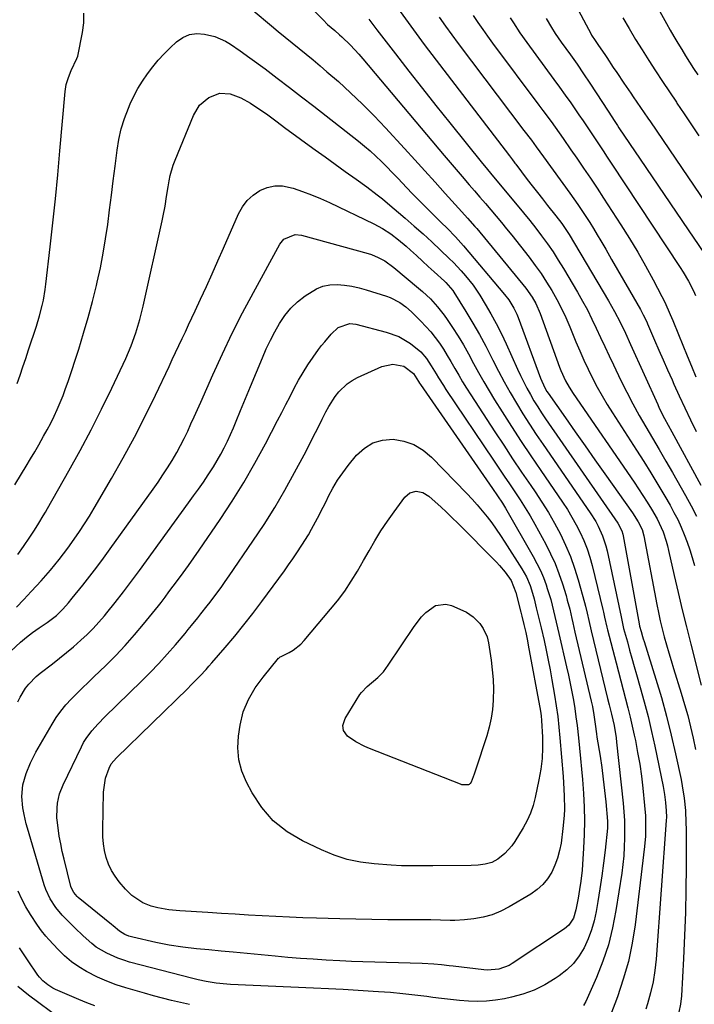
# Model space of a CAD drawing. Units: inches. Extents: x 1862696 to 1867933, y 405498 to 410821.
# Drawn here: x 1862821 to 1863064, y 408726 to 409080 of the extents above; entities that cross this region are included whole.
import ezdxf

# ---------------------------------------------------------------- set-up
doc = ezdxf.new("R2010")
doc.units = ezdxf.units.IN
doc.header["$MEASUREMENT"] = 0
doc.layers.add('7', color=7, linetype='Continuous')
doc.layers.add('8', color=7, linetype='Continuous')

msp = doc.modelspace()

# ---------------------------------------------------------------- linework, layer by layer
at = {"layer": '7', "color": 18}
for points in [[(1863007.52, 409111.11, 1918), (1863026.75, 409074.92, 1918), (1863026.94, 409074.57, 1918), (1863028.2, 409072.56, 1918), (1863029.46, 409070.75, 1918), (1863031.67, 409067.54, 1918), (1863032.39, 409066.45, 1918), (1863034.72, 409062.93, 1918), (1863035.99, 409061.04, 1918), (1863038.54, 409057.27, 1918), (1863041.03, 409053.6, 1918), (1863041.91, 409052.31, 1918), (1863044.57, 409048.48, 1918), (1863047.22, 409044.64, 1918), (1863048.09, 409043.35, 1918), (1863074.95, 409003.79, 1918)], [(1863040.69, 409102.59, 1914), (1863053.93, 409078.65, 1914), (1863055.25, 409076.3, 1914), (1863056.58, 409073.98, 1914), (1863057.96, 409071.67, 1914), (1863059.35, 409069.37, 1914), (1863060.77, 409067.09, 1914), (1863062.2, 409064.82, 1914), (1863063.65, 409062.56, 1914), (1863065.11, 409060.3, 1914)], [(1862923.65, 409086.7, 1932), (1862930.29, 409079.98, 1932), (1862931.92, 409078.4, 1932), (1862934.49, 409076.18, 1932), (1862936.19, 409074.68, 1932), (1862937.01, 409073.9, 1932), (1862940.16, 409070.86, 1932), (1862943.2, 409067.64, 1932), (1862944.65, 409065.97, 1932), (1862973.93, 409031.17, 1932), (1862976.05, 409028.66, 1932), (1862978.18, 409026.16, 1932), (1862980.31, 409023.66, 1932), (1862982.86, 409020.7, 1932), (1862984.81, 409018.45, 1932), (1862986.75, 409016.2, 1932), (1862988.7, 409013.95, 1932), (1862990.64, 409011.69, 1932), (1862992.57, 409009.43, 1932), (1862994.48, 409007.15, 1932), (1862996.36, 409004.84, 1932), (1862998.22, 409002.52, 1932), (1863004.47, 408994.58, 1932), (1863006.67, 408991.68, 1932), (1863008.78, 408988.72, 1932), (1863010.76, 408985.68, 1932), (1863012.67, 408982.59, 1932), (1863014.44, 408979.41, 1932), (1863016.12, 408976.19, 1932), (1863017.66, 408972.9, 1932), (1863019.11, 408969.57, 1932), (1863021.29, 408964.22, 1932), (1863022.7, 408960.9, 1932), (1863024.15, 408957.6, 1932), (1863025.68, 408954.34, 1932), (1863027.27, 408951.11, 1932), (1863028.94, 408947.92, 1932), (1863030.68, 408944.77, 1932), (1863032.52, 408941.67, 1932), (1863034.43, 408938.62, 1932), (1863043.12, 408925.18, 1932), (1863045.72, 408921.09, 1932), (1863048.28, 408916.99, 1932), (1863050.78, 408912.84, 1932), (1863053.25, 408908.68, 1932), (1863055.16, 408905.38, 1932), (1863056.58, 408902.81, 1932), (1863057.92, 408900.21, 1932), (1863059.15, 408897.55, 1932), (1863060.3, 408894.85, 1932), (1863061.33, 408892.11, 1932), (1863062.3, 408889.34, 1932), (1863063.15, 408886.54, 1932), (1863063.93, 408883.72, 1932)], [(1862905.11, 409083.36, 1934), (1862911.71, 409077.91, 1934), (1862914.21, 409075.84, 1934), (1862916.73, 409073.79, 1934), (1862919.25, 409071.74, 1934), (1862921.77, 409069.7, 1934), (1862924.29, 409067.65, 1934), (1862926.79, 409065.58, 1934), (1862929.26, 409063.48, 1934), (1862931.72, 409061.36, 1934), (1862935.81, 409057.79, 1934), (1862940.23, 409053.8, 1934), (1862944.55, 409049.71, 1934), (1862948.74, 409045.48, 1934), (1862952.83, 409041.16, 1934), (1862959.6, 409033.74, 1934), (1862963.28, 409029.71, 1934), (1862966.96, 409025.67, 1934), (1862970.63, 409021.62, 1934), (1862974.3, 409017.57, 1934), (1862980.28, 409010.96, 1934), (1862982.3, 409008.72, 1934), (1862984.94, 409005.69, 1934), (1862985.58, 409004.92, 1934), (1863003.26, 408983.45, 1934), (1863005.57, 408980.25, 1934), (1863006.88, 408977.97, 1934), (1863008.46, 408974.36, 1934), (1863015.35, 408955.08, 1934), (1863015.83, 408953.83, 1934), (1863017.5, 408950.16, 1934), (1863018.81, 408947.81, 1934), (1863020.27, 408945.55, 1934), (1863042.23, 408913.69, 1934), (1863043.84, 408911.29, 1934), (1863045.42, 408908.88, 1934), (1863046.96, 408906.44, 1934), (1863048.46, 408903.97, 1934), (1863050.48, 408900.48, 1934), (1863051.27, 408898.94, 1934), (1863052.63, 408895.77, 1934), (1863053.74, 408892.49, 1934), (1863054.2, 408890.82, 1934), (1863054.62, 408889.14, 1934), (1863056.65, 408880.13, 1934), (1863058.08, 408873.94, 1934), (1863059.54, 408867.75, 1934), (1863061.06, 408861.58, 1934), (1863062.61, 408855.42, 1934), (1863066.38, 408840.68, 1934)], [(1862958.1, 409083, 1928), (1862960.92, 409079.03, 1928), (1862963.8, 409075.1, 1928), (1862966.73, 409071.2, 1928), (1862997.34, 409031.14, 1928), (1862998.49, 409029.63, 1928), (1862999.06, 409028.87, 1928), (1862999.35, 409028.49, 1928), (1862999.64, 409028.12, 1928), (1863003.79, 409022.64, 1928), (1863005.6, 409020.28, 1928), (1863007.42, 409017.93, 1928), (1863009.26, 409015.59, 1928), (1863011.12, 409013.26, 1928), (1863014.1, 409009.54, 1928), (1863016.23, 409006.7, 1928), (1863018.84, 409002.75, 1928), (1863033.02, 408978.94, 1928), (1863034.12, 408977.04, 1928), (1863035.18, 408975.12, 1928), (1863037.19, 408971.21, 1928), (1863039.09, 408967.25, 1928), (1863040.93, 408963.26, 1928), (1863050.72, 408941.57, 1928), (1863051.3, 408940.32, 1928), (1863053.16, 408936.63, 1928), (1863054.46, 408934.21, 1928), (1863055.78, 408931.79, 1928), (1863066.24, 408912.62, 1928)], [(1862820.21, 408949.19, 1934), (1862821.27, 408952.19, 1934), (1862822.32, 408955.21, 1934), (1862823.34, 408958.23, 1934), (1862824.35, 408961.25, 1934), (1862827.19, 408969.8, 1934), (1862828.32, 408973.53, 1934), (1862829.28, 408977.3, 1934), (1862829.68, 408979.21, 1934), (1862830.33, 408983.05, 1934), (1862830.59, 408984.98, 1934), (1862832.13, 408998.34, 1934), (1862833.08, 409006.95, 1934), (1862833.99, 409015.58, 1934), (1862834.83, 409024.21, 1934), (1862835.62, 409032.84, 1934), (1862837.49, 409054.22, 1934), (1862837.9, 409056.81, 1934), (1862838.66, 409059.31, 1934), (1862839.69, 409061.74, 1934), (1862841.77, 409066.07, 1934), (1862842.02, 409067, 1934), (1862843.81, 409075.47, 1934), (1862844.28, 409078.93, 1934), (1862844.24, 409082.43, 1934)], [(1862972.09, 409081.03, 1926), (1862974.34, 409077.81, 1926), (1862976.64, 409074.62, 1926), (1862978.98, 409071.46, 1926), (1863002.61, 409040.23, 1926), (1863005.26, 409036.69, 1926), (1863007.02, 409034.32, 1926), (1863009.63, 409030.75, 1926), (1863019.09, 409017.68, 1926), (1863020.56, 409015.61, 1926), (1863022.01, 409013.53, 1926), (1863023.43, 409011.44, 1926), (1863024.88, 409009.25, 1926), (1863026.27, 409007.08, 1926), (1863027.64, 409004.9, 1926), (1863028.97, 409002.69, 1926), (1863030.28, 409000.47, 1926), (1863032, 408997.5, 1926), (1863034.15, 408993.78, 1926), (1863036.3, 408990.06, 1926), (1863038.44, 408986.34, 1926), (1863040.59, 408982.62, 1926), (1863044.52, 408975.79, 1926), (1863045.54, 408973.92, 1926), (1863046.78, 408971.36, 1926), (1863047.06, 408970.71, 1926), (1863049.59, 408964.82, 1926), (1863051.14, 408961.23, 1926), (1863052.7, 408957.64, 1926), (1863054.28, 408954.05, 1926), (1863055.87, 408950.48, 1926), (1863056.53, 408949, 1926), (1863058.49, 408944.7, 1926), (1863060.48, 408940.42, 1926), (1863062.52, 408936.16, 1926), (1863064.6, 408931.91, 1926)], [(1862984.37, 409081.58, 1924), (1862986.04, 409079.07, 1924), (1862987.75, 409076.58, 1924), (1862989.51, 409074.11, 1924), (1862991.29, 409071.67, 1924), (1863007.93, 409049.37, 1924), (1863009.41, 409047.38, 1924), (1863012.33, 409043.39, 1924), (1863013.78, 409041.38, 1924), (1863016.65, 409037.35, 1924), (1863019.48, 409033.3, 1924), (1863021.6, 409030.23, 1924), (1863024.06, 409026.66, 1924), (1863026.49, 409023.07, 1924), (1863028.89, 409019.46, 1924), (1863031.27, 409015.83, 1924), (1863037.51, 409006.23, 1924), (1863040.57, 409001.38, 1924), (1863043.53, 408996.47, 1924), (1863046.35, 408991.48, 1924), (1863049.07, 408986.44, 1924), (1863052.15, 408980.54, 1924), (1863053.24, 408978.39, 1924), (1863055.25, 408974.02, 1924), (1863056.18, 408971.8, 1924), (1863058.21, 408966.76, 1924), (1863059.74, 408962.97, 1924), (1863061.29, 408959.18, 1924), (1863062.86, 408955.4, 1924), (1863064.44, 408951.63, 1924)], [(1862997.64, 409080.7, 1922), (1862998.79, 409078.9, 1922), (1863001.16, 409075.34, 1922), (1863003.63, 409071.86, 1922), (1863013.34, 409058.6, 1922), (1863015.39, 409055.79, 1922), (1863017.41, 409052.97, 1922), (1863019.41, 409050.12, 1922), (1863021.39, 409047.27, 1922), (1863022.36, 409045.85, 1922), (1863023.84, 409043.69, 1922), (1863025.31, 409041.53, 1922), (1863026.77, 409039.37, 1922), (1863028.23, 409037.19, 1922), (1863029.68, 409035.02, 1922), (1863031.13, 409032.84, 1922), (1863032.57, 409030.67, 1922), (1863034.01, 409028.49, 1922), (1863058.86, 408990.89, 1922), (1863059.9, 408989.27, 1922), (1863061.83, 408985.97, 1922), (1863063.58, 408982.56, 1922), (1863064.37, 408980.82, 1922)], [(1863038.17, 409080.74, 1916), (1863040.43, 409076.86, 1916), (1863042.73, 409073, 1916), (1863045.1, 409069.18, 1916), (1863047.5, 409065.39, 1916), (1863049.95, 409061.62, 1916), (1863052.42, 409057.87, 1916), (1863054.91, 409054.13, 1916), (1863057.43, 409050.41, 1916), (1863057.66, 409050.07, 1916), (1863060.29, 409046.18, 1916), (1863062.9, 409042.27, 1916), (1863065.49, 409038.35, 1916)], [(1862819.42, 408912.76, 1936), (1862821.82, 408916.69, 1936), (1862823.52, 408919.49, 1936), (1862825.05, 408922.03, 1936), (1862826.56, 408924.58, 1936), (1862828.04, 408927.15, 1936), (1862829.76, 408930.18, 1936), (1862831.05, 408932.56, 1936), (1862832.31, 408934.96, 1936), (1862833.5, 408937.4, 1936), (1862834.64, 408939.86, 1936), (1862835.72, 408942.35, 1936), (1862836.74, 408944.86, 1936), (1862837.67, 408947.4, 1936), (1862838.56, 408949.96, 1936), (1862842.38, 408961.58, 1936), (1862844.15, 408967.24, 1936), (1862845.82, 408972.92, 1936), (1862847.34, 408978.65, 1936), (1862848.76, 408984.41, 1936), (1862849.05, 408985.7, 1936), (1862850.17, 408990.85, 1936), (1862851.18, 408996.02, 1936), (1862852.05, 409001.22, 1936), (1862852.81, 409006.43, 1936), (1862853.49, 409011.66, 1936), (1862854.17, 409016.89, 1936), (1862854.82, 409022.12, 1936), (1862855.47, 409027.35, 1936), (1862856.17, 409033.13, 1936), (1862856.82, 409037.01, 1936), (1862857.68, 409040.84, 1936), (1862858.87, 409044.58, 1936), (1862860.27, 409048.25, 1936), (1862860.93, 409049.77, 1936), (1862862.27, 409052.59, 1936), (1862863.72, 409055.35, 1936), (1862865.35, 409058, 1936), (1862867.1, 409060.59, 1936), (1862869.01, 409063.07, 1936), (1862871, 409065.47, 1936), (1862873.12, 409067.76, 1936), (1862875.32, 409069.97, 1936), (1862877.61, 409072.15, 1936), (1862879.89, 409073.73, 1936), (1862882.31, 409074.8, 1936), (1862884.93, 409075.12, 1936), (1862887.7, 409074.93, 1936), (1862891.36, 409073.99, 1936), (1862895.21, 409072.33, 1936), (1862897.03, 409071.25, 1936), (1862900.54, 409068.84, 1936)], [(1862900.54, 409068.84, 1936), (1862904, 409066.35, 1936), (1862909.43, 409062.34, 1936), (1862913.84, 409059.05, 1936), (1862918.24, 409055.73, 1936), (1862922.6, 409052.38, 1936), (1862926.95, 409049, 1936), (1862943.08, 409036.36, 1936), (1862945.21, 409034.63, 1936), (1862947.3, 409032.84, 1936), (1862949.32, 409030.98, 1936), (1862951.3, 409029.07, 1936), (1862953.23, 409027.12, 1936), (1862955.16, 409025.16, 1936), (1862957.06, 409023.17, 1936), (1862958.96, 409021.18, 1936), (1862960.19, 409019.88, 1936), (1862962.6, 409017.36, 1936), (1862965.02, 409014.87, 1936), (1862967.47, 409012.41, 1936), (1862969.95, 409009.97, 1936), (1862972.85, 409007.15, 1936), (1862974.91, 409005.1, 1936), (1862977.93, 409001.96, 1936), (1862979.88, 408999.8, 1936), (1862980.83, 408998.7, 1936), (1862995.65, 408981.23, 1936), (1862997.12, 408979.33, 1936), (1862999.01, 408976.25, 1936), (1863000.04, 408974.07, 1936), (1863000.48, 408972.95, 1936), (1863008.51, 408951.05, 1936), (1863010.09, 408947.64, 1936), (1863010.88, 408946.36, 1936), (1863011.3, 408945.73, 1936), (1863017.51, 408936.86, 1936), (1863021.05, 408931.81, 1936), (1863024.59, 408926.76, 1936), (1863028.13, 408921.72, 1936), (1863031.68, 408916.68, 1936), (1863041.59, 408902.6, 1936), (1863043.7, 408899.37, 1936), (1863045.08, 408896.63, 1936), (1863045.68, 408894.43, 1936), (1863050.38, 408869.68, 1936), (1863050.97, 408866.76, 1936), (1863051.61, 408863.85, 1936), (1863052.31, 408860.95, 1936), (1863053.06, 408858.06, 1936), (1863053.86, 408855.18, 1936), (1863054.67, 408852.32, 1936), (1863055.53, 408849.46, 1936), (1863056.4, 408846.6, 1936), (1863059.17, 408837.75, 1936), (1863060.37, 408833.74, 1936), (1863061.5, 408829.71, 1936), (1863062.53, 408825.65, 1936), (1863063.5, 408821.58, 1936), (1863064.34, 408817.48, 1936)], [(1862820.47, 408887.64, 1938), (1862822.5, 408890.53, 1938), (1862824.76, 408893.85, 1938), (1862826.44, 408896.4, 1938), (1862828.06, 408898.98, 1938), (1862829.64, 408901.6, 1938), (1862830.41, 408902.92, 1938), (1862831.17, 408904.24, 1938), (1862838.86, 408917.77, 1938), (1862842.92, 408925.11, 1938), (1862846.87, 408932.51, 1938), (1862850.64, 408939.99, 1938), (1862854.29, 408947.54, 1938), (1862859.3, 408958.22, 1938), (1862860.32, 408960.49, 1938), (1862861.28, 408962.78, 1938), (1862862.98, 408967.45, 1938), (1862864.42, 408972.21, 1938), (1862865.62, 408977.03, 1938), (1862872.46, 409007.74, 1938), (1862872.83, 409009.47, 1938), (1862873.47, 409012.95, 1938), (1862874.02, 409016.45, 1938), (1862874.57, 409019.95, 1938), (1862874.92, 409022.06, 1938), (1862875.31, 409023.97, 1938), (1862876.38, 409027.71, 1938), (1862877.06, 409029.54, 1938), (1862883.66, 409045.61, 1938), (1862885.91, 409049.3, 1938), (1862889.18, 409052.12, 1938), (1862893.11, 409053.64, 1938), (1862896.9, 409053.4, 1938), (1862900.68, 409052.02, 1938), (1862904.18, 409050.06, 1938), (1862906.53, 409048.5, 1938), (1862909.92, 409046.16, 1938)], [(1862909.92, 409046.16, 1938), (1862913.26, 409043.74, 1938), (1862916.95, 409040.98, 1938), (1862920.45, 409038.38, 1938), (1862923.97, 409035.79, 1938), (1862927.5, 409033.23, 1938), (1862931.04, 409030.68, 1938), (1862938.32, 409025.47, 1938), (1862942.17, 409022.71, 1938), (1862946.01, 409019.95, 1938), (1862949.8, 409017.11, 1938), (1862951.64, 409015.63, 1938), (1862953.46, 409014.12, 1938), (1862959.9, 409008.63, 1938), (1862963.13, 409005.84, 1938), (1862966.32, 409003, 1938), (1862969.45, 409000.11, 1938), (1862972.56, 408997.18, 1938), (1862975.73, 408994.13, 1938), (1862977.2, 408992.68, 1938), (1862980.06, 408989.68, 1938), (1862981.59, 408987.97, 1938), (1862984.32, 408984.57, 1938), (1862986.74, 408980.94, 1938), (1862988.67, 408977.76, 1938), (1862990.7, 408974.26, 1938), (1862992.64, 408970.72, 1938), (1862994.46, 408967.11, 1938), (1862996.18, 408963.46, 1938), (1863000.29, 408954.34, 1938), (1863001.37, 408952.02, 1938), (1863002.5, 408949.72, 1938), (1863003.68, 408947.45, 1938), (1863004.91, 408945.2, 1938), (1863006.2, 408942.98, 1938), (1863007.53, 408940.79, 1938), (1863008.92, 408938.64, 1938), (1863010.35, 408936.51, 1938), (1863036.36, 408898.93, 1938), (1863037.79, 408896.14, 1938), (1863038.15, 408894.94, 1938), (1863038.28, 408894.32, 1938), (1863044, 408862.71, 1938), (1863044.16, 408861.87, 1938), (1863044.72, 408859.93, 1938), (1863045.24, 408858.15, 1938), (1863045.52, 408857.26, 1938), (1863045.79, 408856.38, 1938), (1863050.04, 408842.86, 1938), (1863052.03, 408836.18, 1938), (1863053.91, 408829.47, 1938), (1863055.59, 408822.71, 1938), (1863057.15, 408815.92, 1938), (1863059.15, 408806.67, 1938), (1863059.58, 408804.47, 1938), (1863060.26, 408800.04, 1938), (1863060.69, 408795.58, 1938), (1863060.9, 408791.1, 1938), (1863060.93, 408788.85, 1938), (1863060.91, 408775.29, 1938), (1863060.84, 408767.05, 1938), (1863060.67, 408758.81, 1938), (1863060.38, 408750.58, 1938), (1863060, 408742.35, 1938), (1863059.26, 408728.84, 1938), (1863058.94, 408725.91, 1938), (1863058.3, 408723.04, 1938)], [(1862817.92, 408852.93, 1942), (1862821.45, 408856.17, 1942), (1862823.59, 408857.96, 1942), (1862825.82, 408859.63, 1942), (1862828.1, 408861.24, 1942), (1862831, 408863.16, 1942), (1862834.41, 408865.74, 1942), (1862836.69, 408867.94, 1942), (1862838.72, 408870.3, 1942), (1862840.03, 408871.9, 1942), (1862843.83, 408876.65, 1942), (1862846.36, 408879.86, 1942), (1862848.85, 408883.09, 1942), (1862851.29, 408886.35, 1942), (1862853.69, 408889.65, 1942), (1862869.16, 408911.17, 1942), (1862870.94, 408913.71, 1942), (1862872.68, 408916.27, 1942), (1862874.36, 408918.88, 1942), (1862876, 408921.51, 1942), (1862877.69, 408924.39, 1942), (1862879.07, 408926.89, 1942), (1862880.36, 408929.44, 1942), (1862881.6, 408932.02, 1942), (1862882.79, 408934.63, 1942), (1862883.97, 408937.24, 1942), (1862885.14, 408939.85, 1942), (1862886.3, 408942.47, 1942), (1862890.65, 408952.33, 1942), (1862894.08, 408959.83, 1942), (1862897.63, 408967.27, 1942), (1862901.38, 408974.62, 1942), (1862905.26, 408981.9, 1942), (1862914.8, 408999.27, 1942), (1862916.21, 409001.06, 1942), (1862920.33, 409002.83, 1942), (1862922.59, 409002.61, 1942), (1862946.48, 408995.98, 1942), (1862947.74, 408995.58, 1942), (1862950.19, 408994.57, 1942), (1862952.51, 408993.29, 1942), (1862955.73, 408990.96, 1942), (1862964.66, 408983.48, 1942), (1862966.11, 408982.23, 1942), (1862968.91, 408979.6, 1942), (1862971.53, 408976.8, 1942), (1862973.9, 408973.8, 1942), (1862975, 408972.22, 1942), (1862976.91, 408969.29, 1942), (1862978.88, 408966.18, 1942), (1862980.79, 408963.05, 1942)], [(1862820.48, 408834.61, 1944), (1862821.27, 408836.33, 1944), (1862823.25, 408839.55, 1944), (1862824.44, 408841.03, 1944), (1862827.08, 408843.74, 1944), (1862828.54, 408844.96, 1944), (1862832.98, 408848.36, 1944), (1862835.52, 408850.35, 1944), (1862838.03, 408852.38, 1944), (1862840.49, 408854.47, 1944), (1862843.16, 408856.83, 1944), (1862845.39, 408858.92, 1944), (1862847.56, 408861.08, 1944), (1862849.62, 408863.33, 1944), (1862851.63, 408865.64, 1944), (1862852.46, 408866.64, 1944), (1862855.5, 408870.38, 1944), (1862858.46, 408874.18, 1944), (1862861.37, 408878.03, 1944), (1862862.8, 408879.96, 1944), (1862864.22, 408881.91, 1944), (1862881.95, 408906.23, 1944), (1862883.74, 408908.72, 1944), (1862885.51, 408911.22, 1944), (1862887.25, 408913.74, 1944), (1862888.97, 408916.28, 1944), (1862890.87, 408919.22, 1944), (1862892.24, 408921.46, 1944), (1862893.53, 408923.74, 1944), (1862894.76, 408926.06, 1944), (1862895.92, 408928.42, 1944), (1862897.04, 408930.79, 1944), (1862898.09, 408933.2, 1944), (1862899.09, 408935.63, 1944), (1862900.62, 408939.47, 1944), (1862901.79, 408942.37, 1944), (1862902.98, 408945.26, 1944), (1862904.18, 408948.15, 1944), (1862908.47, 408958.45, 1944), (1862909.87, 408961.61, 1944), (1862911.35, 408964.73, 1944), (1862912.96, 408967.78, 1944), (1862914.66, 408970.79, 1944), (1862916.58, 408973.62, 1944), (1862918.72, 408976.25, 1944), (1862921.17, 408978.58, 1944), (1862923.84, 408980.72, 1944), (1862927.91, 408983.25, 1944), (1862930.27, 408984.2, 1944), (1862932.78, 408984.66, 1944), (1862935.38, 408984.79, 1944), (1862938.04, 408984.56, 1944), (1862940.67, 408984.19, 1944), (1862943.27, 408983.62, 1944), (1862945.84, 408982.92, 1944), (1862953.15, 408980.63, 1944), (1862954.41, 408980.18, 1944), (1862957.96, 408978.37, 1944), (1862960.12, 408976.8, 1944), (1862962.11, 408975.02, 1944), (1862965.54, 408971.62, 1944), (1862967.33, 408969.74, 1944), (1862969.04, 408967.8, 1944), (1862970.65, 408965.76, 1944), (1862972.17, 408963.66, 1944), (1862973.61, 408961.5, 1944), (1862975.01, 408959.31, 1944)], [(1862969.23, 408955.58, 1946), (1862970.97, 408952.71, 1946), (1862971.82, 408951.26, 1946), (1862973.6, 408948.42, 1946), (1862974.52, 408947.02, 1946), (1862991.64, 408921.56, 1946), (1862993.56, 408918.72, 1946), (1862995.48, 408915.88, 1946), (1862997.4, 408913.05, 1946), (1862999.33, 408910.22, 1946), (1863001.22, 408907.36, 1946), (1863003.06, 408904.47, 1946), (1863004.8, 408901.53, 1946), (1863006.49, 408898.55, 1946), (1863010.41, 408891.38, 1946), (1863012.17, 408887.91, 1946), (1863013.79, 408884.39, 1946), (1863015.18, 408880.77, 1946), (1863016.44, 408877.09, 1946), (1863017.73, 408872.89, 1946), (1863018.2, 408871.26, 1946), (1863019.06, 408867.98, 1946), (1863019.8, 408864.67, 1946), (1863020.16, 408863.02, 1946), (1863020.93, 408859.71, 1946), (1863026.78, 408834.84, 1946), (1863027.2, 408832.91, 1946), (1863027.72, 408830, 1946), (1863028.19, 408826.66, 1946), (1863028.68, 408823.12, 1946), (1863028.86, 408821.94, 1946), (1863029.98, 408815.05, 1946), (1863030.59, 408810.97, 1946), (1863031.15, 408806.88, 1946), (1863031.63, 408802.78, 1946), (1863032.05, 408798.67, 1946), (1863032.68, 408791.76, 1946), (1863032.66, 408789.15, 1946), (1863031.8, 408781.22, 1946), (1863031.26, 408776.61, 1946), (1863030.65, 408772, 1946), (1863029.95, 408767.41, 1946), (1863029.19, 408762.83, 1946), (1863028.57, 408759.27, 1946), (1863027.82, 408755.88, 1946), (1863026.87, 408752.56, 1946), (1863025.64, 408749.33, 1946), (1863024.22, 408746.16, 1946), (1863022.45, 408743.23, 1946), (1863020.41, 408740.53, 1946), (1863017.98, 408738.17, 1946), (1863015.3, 408736.04, 1946), (1863013.84, 408735.06, 1946), (1863010.12, 408732.85, 1946), (1863006.27, 408730.95, 1946), (1863002.23, 408729.51, 1946), (1862998.06, 408728.37, 1946), (1862995.54, 408727.84, 1946), (1862992.35, 408727.3, 1946), (1862989.15, 408726.94, 1946), (1862985.92, 408726.85, 1946), (1862982.69, 408726.93, 1946), (1862979.45, 408727.19, 1946), (1862976.21, 408727.49, 1946), (1862972.98, 408727.86, 1946), (1862969.76, 408728.28, 1946), (1862967.59, 408728.58, 1946), (1862963.28, 408729.14, 1946), (1862958.96, 408729.63, 1946), (1862954.63, 408730.02, 1946), (1862950.29, 408730.34, 1946), (1862948.28, 408730.46, 1946), (1862942.94, 408730.78, 1946), (1862937.59, 408731.09, 1946), (1862932.24, 408731.36, 1946), (1862926.89, 408731.62, 1946), (1862897.04, 408733, 1946), (1862895.73, 408733.08, 1946), (1862891.79, 408733.45, 1946), (1862888.21, 408734, 1946), (1862885.33, 408734.63, 1946), (1862883.42, 408735.11, 1946), (1862860.72, 408741.03, 1946), (1862858.61, 408741.66, 1946), (1862856.52, 408742.38, 1946), (1862852.49, 408744.17, 1946), (1862848.71, 408746.43, 1946), (1862847.08, 408747.68, 1946), (1862844, 408750.46, 1946), (1862840.99, 408753.33, 1946), (1862837.74, 408756.52, 1946), (1862836.46, 408757.85, 1946), (1862834.11, 408760.69, 1946), (1862832.09, 408763.77, 1946), (1862830.54, 408767.09, 1946), (1862829.94, 408768.83, 1946), (1862823.96, 408789.14, 1946), (1862823.5, 408790.8, 1946), (1862822.71, 408794.15, 1946), (1862822.27, 408796.5, 1946), (1862821.91, 408800.63, 1946), (1862822.27, 408804.76, 1946), (1862823.44, 408808.82, 1946), (1862824.99, 408812.75, 1946), (1862826.93, 408816.51, 1946), (1862832.81, 408826.61, 1946), (1862834.33, 408829.01, 1946), (1862835.96, 408831.33, 1946), (1862837.76, 408833.52, 1946), (1862839.68, 408835.62, 1946), (1862841.68, 408837.65, 1946), (1862843.71, 408839.66, 1946), (1862845.75, 408841.66, 1946), (1862847.8, 408843.64, 1946), (1862852.12, 408847.75, 1946), (1862855.69, 408851.3, 1946), (1862859.16, 408854.94, 1946), (1862862.49, 408858.71, 1946), (1862865.72, 408862.56, 1946), (1862871.04, 408869.18, 1946), (1862872.02, 408870.43, 1946), (1862873.45, 408872.33, 1946), (1862874.87, 408874.24, 1946), (1862877.93, 408878.33, 1946), (1862879.92, 408881.03, 1946), (1862881.88, 408883.74, 1946), (1862883.81, 408886.47, 1946), (1862885.72, 408889.22, 1946), (1862893.24, 408900.21, 1946), (1862897.61, 408906.86, 1946), (1862901.83, 408913.61, 1946), (1862905.79, 408920.51, 1946), (1862909.59, 408927.5, 1946), (1862913.92, 408935.84, 1946), (1862915.43, 408938.74, 1946), (1862916.93, 408941.65, 1946), (1862918.42, 408944.56, 1946), (1862919.91, 408947.48, 1946), (1862921.46, 408950.36, 1946), (1862923.1, 408953.18, 1946), (1862924.87, 408955.93, 1946), (1862926.72, 408958.62, 1946), (1862928.72, 408961.38, 1946), (1862929.8, 408962.81, 1946), (1862930.9, 408964.23, 1946), (1862933.23, 408966.95, 1946), (1862935.8, 408969.37, 1946), (1862939.91, 408970.73, 1946), (1862940.99, 408970.67, 1946), (1862942.08, 408970.5, 1946), (1862953.06, 408967.69, 1946), (1862957.59, 408966.07, 1946), (1862961.75, 408963.61, 1946), (1862965.52, 408960.56, 1946), (1862967.5, 408958.18, 1946), (1862969.23, 408955.58, 1946)], [(1862980.79, 408963.05, 1942), (1862982.61, 408959.86, 1942), (1862984.48, 408956.43, 1942), (1862986.29, 408953.1, 1942), (1862988.15, 408949.8, 1942), (1862990.08, 408946.54, 1942), (1862992.05, 408943.3, 1942), (1862994.74, 408939.01, 1942), (1862998.12, 408933.67, 1942), (1863001.56, 408928.36, 1942), (1863005.06, 408923.1, 1942), (1863008.61, 408917.87, 1942), (1863016.47, 408906.46, 1942), (1863018.21, 408903.81, 1942), (1863019.86, 408901.12, 1942), (1863021.4, 408898.35, 1942), (1863022.85, 408895.53, 1942), (1863024.14, 408892.65, 1942), (1863025.3, 408889.72, 1942), (1863026.27, 408886.71, 1942), (1863027.12, 408883.67, 1942), (1863030.98, 408867.81, 1942), (1863031.19, 408866.91, 1942), (1863031.6, 408865.09, 1942), (1863032.41, 408861.46, 1942), (1863032.64, 408860.56, 1942), (1863035.74, 408848.65, 1942), (1863036.59, 408845.4, 1942), (1863037.44, 408842.16, 1942), (1863038.31, 408838.92, 1942), (1863039.17, 408835.68, 1942), (1863040.02, 408832.43, 1942), (1863040.82, 408829.17, 1942), (1863041.57, 408825.91, 1942), (1863042.28, 408822.63, 1942), (1863042.68, 408820.7, 1942), (1863043.5, 408816.44, 1942), (1863044.23, 408812.17, 1942), (1863044.83, 408807.88, 1942), (1863045.34, 408803.58, 1942), (1863045.99, 408797.37, 1942), (1863046.28, 408793.68, 1942), (1863046.37, 408789.98, 1942), (1863046.27, 408786.29, 1942), (1863045.94, 408782.61, 1942), (1863042.55, 408754.41, 1942), (1863041.51, 408747.79, 1942), (1863040.16, 408741.24, 1942), (1863038.34, 408734.81, 1942), (1863036.2, 408728.45, 1942), (1863032.19, 408717.82, 1942)], [(1862975.01, 408959.31, 1944), (1862976.34, 408957.08, 1944), (1862977.78, 408954.57, 1944), (1862979.14, 408952.18, 1944), (1862980.53, 408949.82, 1944), (1862981.97, 408947.48, 1944), (1862983.44, 408945.16, 1944), (1862992.11, 408931.82, 1944), (1862995.3, 408926.96, 1944), (1862998.51, 408922.11, 1944), (1863001.76, 408917.29, 1944), (1863005.03, 408912.49, 1944), (1863006.59, 408910.22, 1944), (1863009.03, 408906.52, 1944), (1863011.38, 408902.76, 1944), (1863013.58, 408898.92, 1944), (1863015.69, 408895.02, 1944), (1863017.6, 408891.03, 1944), (1863019.34, 408886.97, 1944), (1863020.82, 408882.8, 1944), (1863022.12, 408878.57, 1944), (1863024.38, 408870.35, 1944), (1863024.72, 408869.09, 1944), (1863025.33, 408866.54, 1944), (1863025.9, 408863.97, 1944), (1863026.78, 408860.14, 1944), (1863032.7, 408835.88, 1944), (1863033.26, 408833.59, 1944), (1863034.11, 408830.16, 1944), (1863035.01, 408826.09, 1944), (1863035.76, 408821.67, 1944), (1863035.94, 408820.19, 1944), (1863038.25, 408798.19, 1944), (1863038.52, 408795.05, 1944), (1863038.72, 408791.9, 1944), (1863038.81, 408788.74, 1944), (1863038.82, 408785.58, 1944), (1863038.71, 408782.43, 1944), (1863038.51, 408779.28, 1944), (1863038.19, 408776.14, 1944), (1863037.77, 408773.01, 1944), (1863035.7, 408759.54, 1944), (1863034.49, 408753.36, 1944), (1863032.97, 408747.27, 1944), (1863030.97, 408741.33, 1944), (1863028.65, 408735.47, 1944), (1863024.8, 408726.78, 1944), (1863024.06, 408725.43, 1944)], [(1862964.69, 408949.85, 1948), (1862965.01, 408949.36, 1948), (1862965.34, 408948.88, 1948), (1862991.29, 408911.41, 1948), (1862993.08, 408908.81, 1948), (1862994.82, 408906.18, 1948), (1862995.9, 408904.38, 1948), (1863005.96, 408886.89, 1948), (1863007.28, 408884.44, 1948), (1863008.5, 408881.94, 1948), (1863009.57, 408879.37, 1948), (1863010.54, 408876.76, 1948), (1863011, 408875.42, 1948), (1863012.23, 408871.45, 1948), (1863012.76, 408869.43, 1948), (1863013.7, 408865.38, 1948), (1863014.63, 408861.31, 1948), (1863015.11, 408859.29, 1948), (1863017.94, 408847.27, 1948), (1863018.62, 408844.29, 1948), (1863019.26, 408841.29, 1948), (1863019.84, 408838.28, 1948), (1863020.38, 408835.27, 1948), (1863020.86, 408832.24, 1948), (1863021.31, 408829.21, 1948), (1863021.71, 408826.17, 1948), (1863022.23, 408821.72, 1948), (1863022.62, 408817.96, 1948), (1863022.99, 408814.2, 1948), (1863023.32, 408810.44, 1948), (1863023.63, 408806.68, 1948), (1863024.01, 408801.71, 1948), (1863024.27, 408796.78, 1948), (1863024.4, 408791.84, 1948), (1863024.3, 408786.9, 1948), (1863024.06, 408781.97, 1948), (1863023.65, 408776.17, 1948), (1863023.48, 408774.13, 1948), (1863023.02, 408770.07, 1948), (1863022.6, 408767.14, 1948), (1863022.08, 408764.01, 1948), (1863021.32, 408759.79, 1948), (1863020.39, 408756.87, 1948), (1863018.74, 408754.31, 1948), (1863017.19, 408753, 1948), (1862998.39, 408740.47, 1948), (1862997.24, 408739.79, 1948), (1862993.51, 408738.42, 1948), (1862989.53, 408738.09, 1948), (1862988.2, 408738.19, 1948), (1862977.13, 408739.53, 1948), (1862975.73, 408739.7, 1948), (1862972.93, 408740.01, 1948), (1862970.12, 408740.28, 1948), (1862965.91, 408740.52, 1948), (1862944.62, 408741.14, 1948), (1862940.51, 408741.28, 1948), (1862938.46, 408741.37, 1948), (1862936.4, 408741.48, 1948), (1862931.37, 408741.75, 1948), (1862926.79, 408742.02, 1948), (1862922.23, 408742.34, 1948), (1862917.66, 408742.71, 1948), (1862913.1, 408743.12, 1948), (1862897.99, 408744.58, 1948), (1862893.59, 408744.98, 1948), (1862889.18, 408745.36, 1948), (1862884.78, 408745.77, 1948), (1862879.87, 408746.34, 1948), (1862874.98, 408747.08, 1948), (1862870.14, 408748.06, 1948), (1862861.9, 408749.93, 1948), (1862860.43, 408750.35, 1948), (1862859.01, 408750.96, 1948), (1862857.09, 408752.15, 1948), (1862854.74, 408754.06, 1948), (1862854.15, 408754.53, 1948), (1862842.25, 408764.21, 1948), (1862841.79, 408764.61, 1948), (1862840.59, 408765.99, 1948), (1862839.76, 408767.62, 1948), (1862839.58, 408768.2, 1948), (1862837.11, 408778.07, 1948), (1862836.47, 408780.81, 1948), (1862835.9, 408783.56, 1948), (1862835.41, 408786.33, 1948), (1862834.71, 408791.22, 1948), (1862834.56, 408792.95, 1948), (1862834.58, 408796.42, 1948), (1862834.76, 408798.15, 1948), (1862835.51, 408801.53, 1948), (1862836.77, 408804.76, 1948), (1862843.34, 408818.44, 1948), (1862844.15, 408819.96, 1948), (1862845.03, 408821.44, 1948), (1862847.1, 408824.18, 1948), (1862849.42, 408826.74, 1948), (1862851.84, 408829.22, 1948), (1862864.95, 408842.07, 1948), (1862868.11, 408845.26, 1948), (1862871.21, 408848.5, 1948), (1862874.22, 408851.82, 1948), (1862877.17, 408855.2, 1948), (1862880.65, 408859.29, 1948), (1862881.81, 408860.67, 1948), (1862882.96, 408862.06, 1948), (1862885.22, 408864.87, 1948), (1862886.34, 408866.29, 1948), (1862888.56, 408869.13, 1948), (1862889.66, 408870.56, 1948), (1862892.11, 408873.78, 1948), (1862893.63, 408875.84, 1948), (1862895.11, 408877.92, 1948), (1862896.57, 408880.01, 1948), (1862905.09, 408892.48, 1948), (1862909.06, 408898.51, 1948), (1862912.91, 408904.62, 1948), (1862916.54, 408910.85, 1948), (1862920.05, 408917.17, 1948), (1862923.46, 408923.56, 1948), (1862925.14, 408926.75, 1948), (1862926.8, 408929.95, 1948), (1862928.43, 408933.16, 1948), (1862930.04, 408936.38, 1948), (1862931.32, 408938.98, 1948), (1862932.34, 408940.87, 1948), (1862934.67, 408944.47, 1948), (1862935.99, 408946.18, 1948), (1862939.04, 408949.12, 1948), (1862940.8, 408950.29, 1948), (1862942.67, 408951.3, 1948), (1862951.5, 408955.3, 1948), (1862955.4, 408956.12, 1948), (1862959.41, 408955.43, 1948), (1862962.84, 408952.74, 1948), (1862964.69, 408949.85, 1948)], [(1862974.74, 408902.85, 1952), (1862976.76, 408900.9, 1952), (1862978.75, 408898.93, 1952), (1862992.74, 408884.85, 1952), (1862993.83, 408883.7, 1952), (1862995.86, 408881.27, 1952), (1862997.95, 408878.35, 1952), (1862999.72, 408874.04, 1952), (1863001.46, 408866.95, 1952), (1863001.82, 408865.47, 1952), (1863002.54, 408862.51, 1952), (1863003.24, 408859.55, 1952), (1863003.87, 408856.57, 1952), (1863004.16, 408855.08, 1952), (1863008.58, 408831.25, 1952), (1863008.82, 408829.6, 1952), (1863008.96, 408827.94, 1952), (1863009.25, 408821.89, 1952), (1863009.29, 408818.04, 1952), (1863009.12, 408814.21, 1952), (1863008.65, 408810.41, 1952), (1863007.99, 408806.62, 1952), (1863006.6, 408800.23, 1952), (1863005.87, 408797.4, 1952), (1863004.92, 408794.62, 1952), (1863003.75, 408791.94, 1952), (1863002.35, 408789.36, 1952), (1862999.34, 408784.35, 1952), (1862998.27, 408782.79, 1952), (1862995.74, 408780.04, 1952), (1862993.23, 408778.1, 1952), (1862991.05, 408776.88, 1952), (1862988.64, 408776.21, 1952), (1862986.12, 408775.91, 1952), (1862983.57, 408775.8, 1952), (1862969.77, 408775.68, 1952), (1862967.9, 408775.67, 1952), (1862964.17, 408775.63, 1952), (1862962.31, 408775.6, 1952), (1862958.58, 408775.64, 1952), (1862954.85, 408775.84, 1952), (1862948.64, 408776.31, 1952), (1862943.75, 408776.96, 1952), (1862938.95, 408777.96, 1952), (1862934.28, 408779.48, 1952), (1862929.71, 408781.35, 1952), (1862922.86, 408784.6, 1952), (1862917.36, 408787.91, 1952), (1862912.41, 408791.81, 1952), (1862908.31, 408796.57, 1952), (1862904.76, 408801.93, 1952), (1862902.74, 408805.75, 1952), (1862901.09, 408809.74, 1952), (1862899.99, 408813.83, 1952), (1862899.68, 408818.04, 1952), (1862899.9, 408822.35, 1952), (1862900.5, 408826.31, 1952), (1862901.59, 408831, 1952), (1862903.43, 408835.46, 1952), (1862905.87, 408839.65, 1952), (1862908.73, 408843.56, 1952), (1862914.26, 408850.31, 1952), (1862914.36, 408850.41, 1952), (1862914.93, 408850.8, 1952), (1862915.18, 408850.93, 1952), (1862918.09, 408852.38, 1952), (1862919.61, 408853.26, 1952), (1862922.32, 408855.41, 1952), (1862923.52, 408856.68, 1952), (1862935.45, 408871.02, 1952), (1862938.09, 408874.43, 1952), (1862940.47, 408878.02, 1952), (1862942.7, 408881.71, 1952), (1862944.85, 408885.46, 1952), (1862946.84, 408889, 1952), (1862948.95, 408892.61, 1952), (1862951.15, 408896.16, 1952), (1862953.47, 408899.64, 1952), (1862955.88, 408903.06, 1952), (1862959.73, 408908.32, 1952), (1862961.54, 408909.85, 1952), (1862963.84, 408910.39, 1952), (1862966.26, 408909.93, 1952), (1862968.37, 408908.65, 1952), (1862970.62, 408906.64, 1952), (1862972.69, 408904.76, 1952), (1862974.74, 408902.85, 1952)], [(1862983.55, 408805.77, 1954), (1862983.25, 408805.27, 1954), (1862982.85, 408804.89, 1954), (1862982.6, 408804.79, 1954), (1862980.27, 408804.82, 1954), (1862979.76, 408804.98, 1954), (1862946.96, 408817.85, 1954), (1862945.3, 408818.58, 1954), (1862942.12, 408820.29, 1954), (1862939.15, 408822.31, 1954), (1862937.64, 408824.38, 1954), (1862937.42, 408826.14, 1954), (1862938.21, 408828.67, 1954), (1862943.54, 408837.24, 1954), (1862944.11, 408838.06, 1954), (1862946.19, 408840.17, 1954), (1862949.96, 408843.38, 1954), (1862952, 408845.47, 1954), (1862952.91, 408846.61, 1954), (1862953.76, 408847.79, 1954), (1862963.07, 408861.78, 1954), (1862965.78, 408865.27, 1954), (1862967.33, 408866.84, 1954), (1862970.75, 408869.32, 1954), (1862974.51, 408869.83, 1954), (1862976.49, 408869.35, 1954), (1862980.55, 408867.55, 1954), (1862981.87, 408866.88, 1954), (1862984.3, 408865.21, 1954), (1862986.68, 408862.85, 1954), (1862987.96, 408861.05, 1954), (1862989.31, 408858, 1954), (1862989.82, 408855.84, 1954), (1862990.78, 408849.62, 1954), (1862991.21, 408846.14, 1954), (1862991.51, 408842.66, 1954), (1862991.59, 408839.16, 1954), (1862991.54, 408835.66, 1954), (1862991.51, 408835.15, 1954), (1862991.23, 408831.92, 1954), (1862990.78, 408828.73, 1954), (1862990.08, 408825.58, 1954), (1862989.2, 408822.46, 1954), (1862985.15, 408810.01, 1954), (1862984.66, 408808.58, 1954), (1862983.55, 408805.77, 1954)], [(1862882.25, 408725.78, 1944), (1862879, 408726.47, 1944), (1862875.76, 408727.22, 1944), (1862872.54, 408728.02, 1944), (1862869.33, 408728.88, 1944), (1862866.12, 408729.78, 1944), (1862859.39, 408731.74, 1944), (1862855.91, 408732.87, 1944), (1862852.5, 408734.14, 1944), (1862849.17, 408735.63, 1944), (1862845.18, 408737.65, 1944), (1862842.41, 408739.32, 1944), (1862839.77, 408741.16, 1944), (1862837.32, 408743.25, 1944), (1862835, 408745.51, 1944), (1862831.68, 408749.08, 1944), (1862830.58, 408750.31, 1944), (1862829.02, 408752.22, 1944), (1862827.59, 408754.24, 1944), (1862825.04, 408758.16, 1944), (1862823.42, 408760.86, 1944), (1862821.94, 408763.62, 1944), (1862820.66, 408766.49, 1944)], [(1862848.15, 408725.22, 1942), (1862845.27, 408726.35, 1942), (1862842.42, 408727.54, 1942), (1862834.02, 408731.2, 1942), (1862833.06, 408731.67, 1942), (1862831.26, 408732.79, 1942), (1862829.49, 408734.26, 1942), (1862828.28, 408735.59, 1942), (1862827.74, 408736.32, 1942), (1862824.01, 408741.8, 1942), (1862822.54, 408743.96, 1942), (1862821.08, 408746.12, 1942)]]:
    msp.add_polyline3d(points, dxfattribs=at)
at = {"layer": '8', "color": 18}
for points in [[(1862946.72, 409080.22, 1930), (1862948.17, 409078.34, 1930), (1862949.62, 409076.46, 1930), (1862956.35, 409067.75, 1930), (1862961.18, 409061.53, 1930), (1862966.04, 409055.33, 1930), (1862970.94, 409049.17, 1930), (1862975.87, 409043.02, 1930), (1862987.7, 409028.36, 1930), (1862988.42, 409027.48, 1930), (1862990.57, 409024.86, 1930), (1862993.47, 409021.38, 1930), (1863000.2, 409013.32, 1930), (1863002.44, 409010.6, 1930), (1863004.65, 409007.85, 1930), (1863006.82, 409005.08, 1930), (1863008.96, 409002.28, 1930), (1863011.04, 408999.43, 1930), (1863013.05, 408996.54, 1930), (1863014.96, 408993.59, 1930), (1863016.81, 408990.59, 1930), (1863021.9, 408982.02, 1930), (1863023.71, 408978.86, 1930), (1863025.44, 408975.65, 1930), (1863027.07, 408972.39, 1930), (1863028.62, 408969.09, 1930), (1863030.14, 408965.77, 1930), (1863031.67, 408962.46, 1930), (1863033.22, 408959.16, 1930), (1863034.8, 408955.87, 1930), (1863037.48, 408950.32, 1930), (1863039.6, 408946.07, 1930), (1863041.79, 408941.85, 1930), (1863044.1, 408937.7, 1930), (1863046.48, 408933.59, 1930), (1863048.9, 408929.5, 1930), (1863051.3, 408925.4, 1930), (1863053.68, 408921.28, 1930), (1863056.03, 408917.15, 1930), (1863060.7, 408908.9, 1930), (1863062.7, 408905.22, 1930), (1863064.62, 408901.5, 1930)], [(1863010.61, 409080.56, 1920), (1863012.51, 409077.29, 1920), (1863013.86, 409075.16, 1920), (1863016, 409072.04, 1920), (1863019.32, 409067.39, 1920), (1863021.69, 409064.03, 1920), (1863024.02, 409060.64, 1920), (1863026.32, 409057.22, 1920), (1863028.58, 409053.78, 1920), (1863032.89, 409047.14, 1920), (1863035.29, 409043.43, 1920), (1863036.26, 409041.96, 1920), (1863036.75, 409041.23, 1920), (1863044.4, 409029.93, 1920), (1863048.72, 409023.56, 1920), (1863053.05, 409017.18, 1920), (1863057.37, 409010.81, 1920), (1863061.7, 409004.44, 1920), (1863071.41, 408990.17, 1920)], [(1862819.98, 408868.65, 1940), (1862822.64, 408871.49, 1940), (1862825.32, 408874.33, 1940), (1862827.21, 408876.33, 1940), (1862828.92, 408878.18, 1940), (1862830.6, 408880.06, 1940), (1862832.23, 408881.97, 1940), (1862833.83, 408883.91, 1940), (1862835.4, 408885.88, 1940), (1862836.93, 408887.87, 1940), (1862838.44, 408889.89, 1940), (1862839.91, 408891.92, 1940), (1862842.7, 408895.92, 1940), (1862844.52, 408898.67, 1940), (1862846.27, 408901.47, 1940), (1862847.97, 408904.3, 1940), (1862854.22, 408915.01, 1940), (1862858.39, 408922.39, 1940), (1862862.44, 408929.83, 1940), (1862866.29, 408937.38, 1940), (1862870.01, 408944.99, 1940), (1862874.89, 408955.33, 1940), (1862876.07, 408957.83, 1940), (1862877.24, 408960.33, 1940), (1862878.42, 408962.82, 1940), (1862879.59, 408965.32, 1940), (1862880.76, 408967.82, 1940), (1862881.93, 408970.32, 1940), (1862883.1, 408972.82, 1940), (1862884.26, 408975.32, 1940), (1862886.19, 408979.49, 1940), (1862888.31, 408984.08, 1940), (1862890.41, 408988.68, 1940), (1862892.47, 408993.29, 1940), (1862894.52, 408997.92, 1940), (1862899.91, 409010.17, 1940), (1862901.34, 409012.71, 1940), (1862903.04, 409015, 1940), (1862905.16, 409016.92, 1940), (1862907.55, 409018.59, 1940), (1862910.2, 409019.67, 1940), (1862912.9, 409020.3, 1940), (1862915.67, 409020.25, 1940), (1862919.52, 409019.43, 1940), (1862922.87, 409018.3, 1940), (1862926.18, 409017.08, 1940), (1862929.44, 409015.72, 1940), (1862932.66, 409014.27, 1940), (1862948.52, 409006.68, 1940), (1862951.66, 409005, 1940), (1862954.66, 409003.07, 1940), (1862957.51, 409000.92, 1940), (1862960.21, 408998.59, 1940), (1862961.82, 408997.12, 1940), (1862963.94, 408995.18, 1940), (1862966.06, 408993.24, 1940), (1862968.18, 408991.3, 1940), (1862970.3, 408989.35, 1940), (1862973.99, 408985.96, 1940), (1862974.46, 408985.52, 1940), (1862975.37, 408984.6, 1940), (1862977, 408982.6, 1940), (1862977.35, 408982.06, 1940), (1862981.71, 408975.03, 1940), (1862984.18, 408970.93, 1940), (1862986.56, 408966.79, 1940)], [(1862986.56, 408966.79, 1940), (1862988.84, 408962.58, 1940), (1862991.04, 408958.34, 1940), (1862991.41, 408957.61, 1940), (1862993.43, 408953.67, 1940), (1862995.51, 408949.77, 1940), (1862997.68, 408945.92, 1940), (1862999.9, 408942.1, 1940), (1863002.2, 408938.32, 1940), (1863004.56, 408934.58, 1940), (1863006.98, 408930.89, 1940), (1863009.46, 408927.22, 1940), (1863026.4, 408902.7, 1940), (1863028.42, 408899.48, 1940), (1863029.31, 408897.81, 1940), (1863030.86, 408894.35, 1940), (1863032.04, 408890.76, 1940), (1863032.5, 408888.92, 1940), (1863037.52, 408865.26, 1940), (1863038.47, 408860.98, 1940), (1863039.8, 408856.18, 1940), (1863040.61, 408853.26, 1940), (1863041.43, 408850.33, 1940), (1863042.26, 408847.41, 1940), (1863043.09, 408844.49, 1940), (1863044.42, 408839.85, 1940), (1863045.87, 408834.6, 1940), (1863047.23, 408829.32, 1940), (1863048.47, 408824.02, 1940), (1863049.64, 408818.7, 1940), (1863052.65, 408804.15, 1940), (1863053.17, 408801.28, 1940), (1863053.54, 408798.37, 1940), (1863053.81, 408795.46, 1940), (1863053.84, 408793.16, 1940), (1863053.78, 408792, 1940), (1863050.15, 408742.12, 1940), (1863049.71, 408738.02, 1940), (1863049.08, 408733.95, 1940), (1863048.18, 408729.94, 1940), (1863047.09, 408725.96, 1940), (1863046.5, 408724.08, 1940)], [(1862985.8, 408905.54, 1950), (1862987.59, 408903.41, 1950), (1862989.33, 408901.24, 1950), (1862991.01, 408899.01, 1950), (1862992.64, 408896.76, 1950), (1862994.21, 408894.46, 1950), (1862995.73, 408892.13, 1950), (1863001.82, 408882.55, 1950), (1863003.46, 408879.61, 1950), (1863004.78, 408876.51, 1950), (1863005.32, 408874.9, 1950), (1863006.27, 408871.66, 1950), (1863007.04, 408868.49, 1950), (1863007.6, 408866.08, 1950), (1863008.73, 408861.26, 1950), (1863009.81, 408856.68, 1950), (1863010.61, 408853.18, 1950), (1863011.36, 408849.67, 1950), (1863012.04, 408846.15, 1950), (1863012.67, 408842.62, 1950), (1863013.62, 408837.02, 1950), (1863014.22, 408833.22, 1950), (1863014.75, 408829.4, 1950), (1863015.18, 408825.58, 1950), (1863015.55, 408821.74, 1950), (1863016.69, 408807.82, 1950), (1863016.86, 408805.47, 1950), (1863017.09, 408800.78, 1950), (1863017.14, 408796.08, 1950), (1863017.06, 408793.73, 1950), (1863016.61, 408789.06, 1950), (1863015.93, 408783.84, 1950), (1863015.42, 408781.1, 1950), (1863014.72, 408778.43, 1950), (1863013.74, 408775.84, 1950), (1863012.57, 408773.32, 1950), (1863011.08, 408771, 1950), (1863009.38, 408768.9, 1950), (1863007.36, 408767.09, 1950), (1863005.12, 408765.49, 1950), (1862997.33, 408760.85, 1950), (1862994.3, 408759.3, 1950), (1862991.18, 408758.03, 1950), (1862987.93, 408757.17, 1950), (1862984.58, 408756.58, 1950), (1862981.18, 408756.2, 1950), (1862977.74, 408755.96, 1950), (1862976.02, 408755.96, 1950), (1862972.58, 408756.08, 1950), (1862969.13, 408756.17, 1950), (1862967.41, 408756.19, 1950), (1862959.34, 408756.22, 1950), (1862953.58, 408756.26, 1950), (1862947.82, 408756.33, 1950), (1862942.06, 408756.43, 1950), (1862936.3, 408756.56, 1950), (1862927.95, 408756.78, 1950), (1862923.06, 408756.93, 1950), (1862918.18, 408757.12, 1950), (1862913.29, 408757.36, 1950), (1862908.4, 408757.64, 1950), (1862903.52, 408757.95, 1950), (1862898.64, 408758.25, 1950), (1862893.75, 408758.55, 1950), (1862888.87, 408758.85, 1950), (1862878.8, 408759.47, 1950), (1862874.79, 408759.87, 1950), (1862870.83, 408760.58, 1950), (1862868.5, 408761.17, 1950), (1862865.52, 408762.34, 1950), (1862861.48, 408764.96, 1950), (1862859.2, 408767.23, 1950), (1862856.97, 408769.85, 1950), (1862855.46, 408771.87, 1950), (1862854.15, 408773.99, 1950), (1862853.12, 408776.27, 1950), (1862852.29, 408778.65, 1950), (1862851.72, 408781.12, 1950), (1862851.3, 408783.61, 1950), (1862851.09, 408786.13, 1950), (1862851.04, 408788.67, 1950), (1862851.34, 408802.19, 1950), (1862852.07, 408807.13, 1950), (1862853.31, 408810.83, 1950), (1862854.09, 408812.33, 1950), (1862855.99, 408814.47, 1950), (1862881.62, 408839.5, 1950), (1862882.74, 408840.61, 1950), (1862886.06, 408843.97, 1950), (1862888.21, 408846.27, 1950), (1862889.26, 408847.44, 1950), (1862890.3, 408848.63, 1950), (1862895.12, 408854.22, 1950), (1862898.51, 408858.25, 1950), (1862901.84, 408862.33, 1950), (1862905.07, 408866.48, 1950), (1862908.23, 408870.69, 1950), (1862916.4, 408881.81, 1950), (1862917.92, 408883.92, 1950), (1862919.41, 408886.05, 1950), (1862920.88, 408888.2, 1950), (1862922.7, 408890.96, 1950), (1862925.07, 408894.79, 1950), (1862926.18, 408896.74, 1950), (1862928.31, 408900.7, 1950), (1862930.36, 408904.7, 1950), (1862931.37, 408906.71, 1950), (1862932.32, 408908.61, 1950), (1862933.88, 408911.52, 1950), (1862935.56, 408914.35, 1950), (1862937.42, 408917.07, 1950), (1862939.4, 408919.71, 1950), (1862942.36, 408923.39, 1950), (1862945.16, 408925.97, 1950), (1862948.24, 408927.89, 1950), (1862951.75, 408928.84, 1950), (1862955.54, 408929.14, 1950), (1862959.4, 408928.42, 1950), (1862963.02, 408927.19, 1950), (1862966.28, 408925.21, 1950), (1862969.31, 408922.72, 1950), (1862982.03, 408909.64, 1950), (1862983.94, 408907.61, 1950), (1862985.8, 408905.54, 1950)], [(1862835.92, 408720.5, 1940), (1862824.37, 408729.06, 1940), (1862822.4, 408730.62, 1940), (1862820.5, 408732.26, 1940)]]:
    msp.add_polyline3d(points, dxfattribs=at)

doc.saveas('drawing.dxf')
